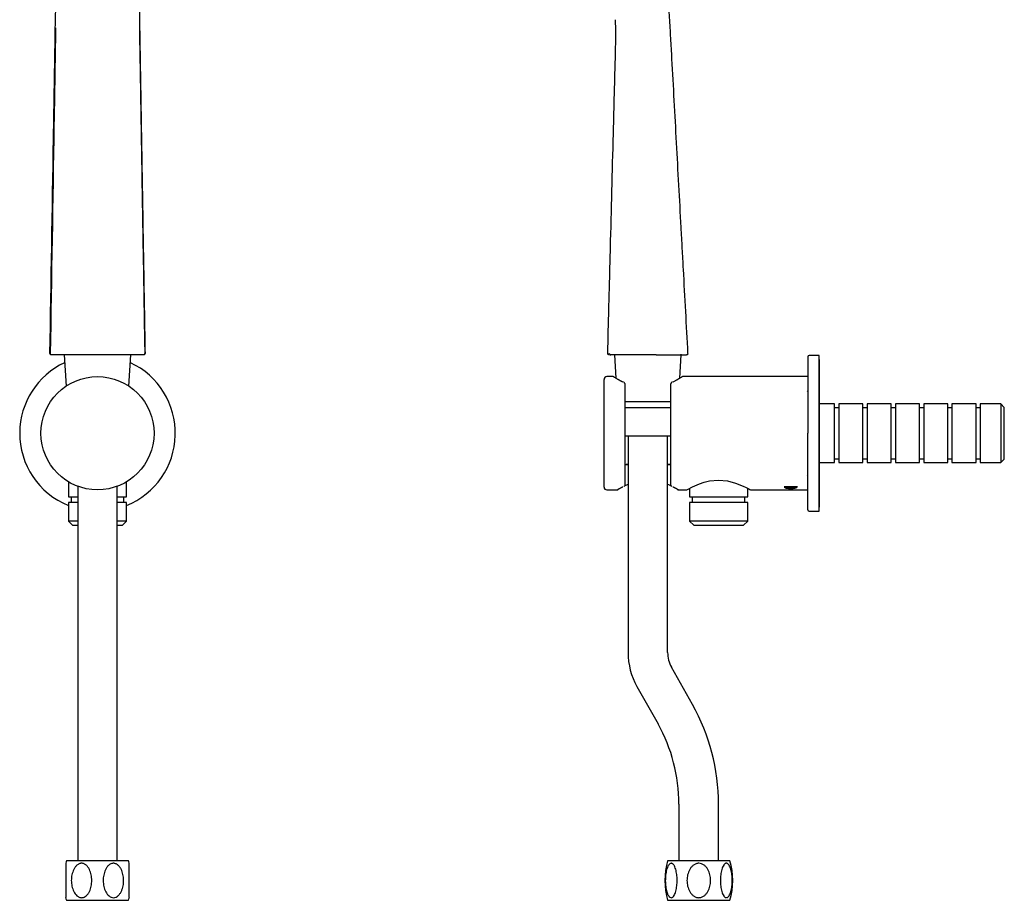
# Model space of a CAD drawing. Units: millimetres. Extents: x -219 to 423, y -27 to 584.
# Drawn here: x 75 to 423, y -27 to 284 of the extents above; entities that cross this region are included whole.
import ezdxf

# ---------------------------------------------------------------- set-up
doc = ezdxf.new("R2010")
doc.units = ezdxf.units.MM

msp = doc.modelspace()

# ---------------------------------------------------------------- linework, layer by layer
at = {"color": 7, "linetype": 'Continuous', "lineweight": 25}
for p, q in [((85.72, 165.93), (85.78, 165.93)), ((90.32, 165.9), (91.01, 154.83)), ((113.22, 154.83), (113.91, 165.9)), ((118.46, 165.93), (118.51, 165.93)), ((284.87, 166.09), (284.88, 165.95)), ((284.88, 165.95), (284.87, 165.9)), ((284.88, 165.9), (285.4, 157.61)), ((299.41, 165.9), (293.9, 165.9)), ((307.95, 157.6), (308.47, 165.9)), ((308.47, 165.95), (308.49, 166.18)), ((308.47, 165.9), (308.47, 165.95)), ((357.17, 165.69), (353.67, 165.69)), ((357.17, 138.19), (357.17, 165.69)), ((357.37, 112.59), (357.37, 163.79)), ((284.44, 158.19), (282.17, 158.19)), ((352.97, 158.19), (308.91, 158.19)), ((353.17, 152.99), (352.97, 153.19)), ((304.79, 149.26), (288.54, 149.26)), ((304.69, 147.18), (288.57, 147.18)), ((362.67, 148.54), (357.37, 148.54)), ((362.67, 138.19), (362.67, 148.54)), ((364.17, 147.19), (362.67, 147.19)), ((372.67, 148.54), (364.17, 148.54)), ((364.17, 148.54), (364.17, 138.19)), ((372.67, 138.19), (372.67, 148.54)), ((374.17, 147.19), (372.67, 147.19)), ((382.67, 148.54), (374.17, 148.54)), ((374.17, 148.54), (374.17, 138.19)), ((382.67, 138.19), (382.67, 148.54)), ((384.17, 147.19), (382.67, 147.19)), ((392.67, 148.54), (384.17, 148.54)), ((384.17, 148.54), (384.17, 138.19)), ((392.67, 138.19), (392.67, 148.54)), ((394.17, 147.19), (392.67, 147.19)), ((402.67, 148.54), (394.17, 148.54)), ((394.17, 148.54), (394.17, 138.19)), ((402.67, 138.19), (402.67, 148.54)), ((404.17, 147.19), (402.67, 147.19)), ((412.67, 148.54), (404.17, 148.54)), ((404.17, 148.54), (404.17, 138.19)), ((412.67, 138.19), (412.67, 148.54)), ((414.17, 147.19), (412.67, 147.19)), ((421.47, 148.54), (414.17, 148.54)), ((414.17, 148.54), (414.17, 138.19)), ((422.67, 147.34), (421.47, 148.54)), ((421.47, 148.54), (421.47, 127.84)), ((422.67, 138.19), (422.67, 147.34)), ((304.74, 137.19), (288.62, 137.19)), ((289.67, 137.19), (289.67, 60.75)), ((303.67, 60.75), (303.67, 137.19)), ((357.17, 110.69), (357.17, 138.19)), ((362.67, 127.84), (362.67, 138.19)), ((364.17, 138.19), (364.17, 127.84)), ((372.67, 127.84), (372.67, 138.19)), ((374.17, 138.19), (374.17, 127.84)), ((382.67, 127.84), (382.67, 138.19)), ((384.17, 138.19), (384.17, 127.84)), ((392.67, 127.84), (392.67, 138.19)), ((394.17, 138.19), (394.17, 127.84)), ((402.67, 127.84), (402.67, 138.19)), ((404.17, 138.19), (404.17, 127.84)), ((412.67, 127.84), (412.67, 138.19)), ((414.17, 138.19), (414.17, 127.84)), ((422.67, 129.04), (422.67, 138.19)), ((362.67, 129.19), (364.17, 129.19)), ((372.67, 129.19), (374.17, 129.19)), ((382.67, 129.19), (384.17, 129.19)), ((392.67, 129.19), (394.17, 129.19)), ((402.67, 129.19), (404.17, 129.19)), ((412.67, 129.19), (414.17, 129.19)), ((421.47, 127.84), (422.67, 129.04)), ((288.91, 127.19), (289.67, 127.19)), ((303.67, 127.19), (304.81, 127.19)), ((357.37, 127.84), (362.67, 127.84)), ((364.17, 127.84), (372.67, 127.84)), ((374.17, 127.84), (382.67, 127.84)), ((384.17, 127.84), (392.67, 127.84)), ((394.17, 127.84), (402.67, 127.84)), ((404.17, 127.84), (412.67, 127.84)), ((414.17, 127.84), (421.47, 127.84)), ((352.97, 123.19), (353.17, 123.39)), ((91.82, 121.05), (91.82, 115.69)), ((95.12, 119.46), (95.12, 60.75)), ((109.12, 60.75), (109.12, 119.46)), ((112.42, 115.69), (112.42, 121.05)), ((311.37, 118.7), (311.37, 115.69)), ((331.97, 115.69), (331.97, 118.71)), ((344.81, 119.39), (349.53, 119.39)), ((344.89, 119.19), (347.17, 119.19)), ((347.17, 119.19), (349.46, 119.19)), ((91.82, 115.69), (95.12, 115.69)), ((92.82, 115.69), (92.82, 113.69)), ((109.12, 115.69), (112.42, 115.69)), ((111.42, 113.69), (111.42, 115.69)), ((282.17, 118.19), (285.8, 118.19)), ((307.54, 118.19), (310.42, 118.19)), ((311.37, 115.69), (331.97, 115.69)), ((312.37, 115.69), (312.37, 113.69)), ((330.97, 113.69), (330.97, 115.69)), ((332.92, 118.19), (352.97, 118.19)), ((91.82, 113.69), (91.82, 107.19)), ((95.12, 113.69), (91.82, 113.69)), ((112.42, 113.69), (109.12, 113.69)), ((112.42, 107.19), (112.42, 113.69)), ((311.37, 113.69), (311.37, 107.19)), ((331.97, 113.69), (311.37, 113.69)), ((331.97, 107.19), (331.97, 113.69)), ((353.67, 110.69), (357.17, 110.69)), ((91.82, 107.19), (93.32, 105.69)), ((95.12, 107.19), (91.82, 107.19)), ((93.32, 105.69), (95.07, 105.69)), ((112.42, 107.19), (109.12, 107.19)), ((109.17, 105.69), (110.92, 105.69)), ((110.92, 105.69), (112.42, 107.19)), ((311.37, 107.19), (312.87, 105.69)), ((321.67, 107.19), (311.37, 107.19)), ((312.87, 105.69), (330.47, 105.69)), ((331.97, 107.19), (321.67, 107.19)), ((330.47, 105.69), (331.97, 107.19)), ((95.12, 60.75), (95.12, 52.13)), ((109.12, 52.13), (109.12, 60.75)), ((312.47, 42.34), (305.03, 55.56)), ((95.12, 52.13), (95.12, 38.91)), ((109.12, 38.91), (109.12, 52.13)), ((292.83, 48.69), (300.26, 35.48)), ((95.12, 38.91), (95.12, 7.19)), ((109.12, 7.19), (109.12, 38.91)), ((95.12, 7.19), (95.12, -12.81)), ((109.12, -12.81), (109.12, 7.19)), ((307.67, 7.19), (307.67, -12.81)), ((321.67, -12.81), (321.67, 7.19)), ((102.12, -12.81), (91.12, -12.81)), ((113.12, -12.81), (102.12, -12.81)), ((325.67, -12.81), (303.67, -12.81)), ((91.12, -26.81), (102.12, -26.81)), ((102.12, -26.81), (113.12, -26.81)), ((303.67, -26.81), (325.67, -26.81))]:
    msp.add_line(p, q, dxfattribs=at)
at = {"color": 7, "linetype": 'Continuous', "lineweight": 25, "flags": 128}
for points in [[(357.37, 163.79), (357.31, 164.13), (357.17, 164.36)], [(310.42, 118.19), (310.96, 118.49), (312.46, 119.26), (314.94, 120.33), (316.59, 120.89), (318.49, 121.35), (321.66, 121.65), (324.83, 121.36), (327.68, 120.6), (330.35, 119.51), (331.46, 118.97), (332.31, 118.53), (332.76, 118.28), (332.92, 118.19), (332.92, 118.19)], [(357.17, 112.02), (357.31, 112.25), (357.37, 112.59)]]:
    msp.add_lwpolyline(points, dxfattribs=at)
at = {"color": 7, "linetype": 'Continuous', "lineweight": 25}
msp.add_circle((102.12, 138.19), 20, dxfattribs=at)
for centre, radius, start, end in [((353.67, 165.19), 0.5, 90, 180), ((102.12, 138.19), 27.5, 114.996, 179.6455), ((102.12, 138.19), 27.5, 291.9962, 65.004), ((282.17, 157.19), 1, 90, 180), ((102.12, 138.19), 27.5, 179.6455, 248.0038), ((282.17, 119.19), 1, 180, 270), ((285.8, 118.69), 0.5, 270, 327.7697), ((307.54, 118.69), 0.5, 212.6393, 270), ((353.67, 111.19), 0.5, 180, 270), ((314.27, 60.75), 24.6, 180, 209.3546), ((314.27, 60.75), 10.6, 180, 209.3546), ((249.96, 7.19), 71.71, 0, 29.3546), ((249.96, 7.19), 57.71, 0, 29.3546), ((115.12, -19.81), 25, 163.7398, 165.9215), ((89.12, -19.81), 25, 14.0644, 16.2602), ((327.67, -19.81), 25, 163.7398, 196.2602), ((301.67, -19.81), 25, 343.7398, 16.2602), ((115.12, -19.81), 25, 193.9586, 196.2602), ((89.12, -19.81), 25, 343.7398, 346.0339)]:
    msp.add_arc(centre, radius, start, end, dxfattribs=at)
for points, knots in [([(310.86, 166.42), (310.33, 176.31), (309.79, 186.2), (309.11, 198.55), (308.98, 201.02), (308.71, 205.97), (308.57, 208.45), (308.17, 215.89), (307.9, 220.87), (307.08, 235.83), (306.53, 245.82), (305.73, 260.67), (305.46, 265.59), (305.06, 272.92), (304.92, 275.36), (304.64, 280.2), (304.5, 282.62), (304.19, 287.41), (304.03, 289.77), (303.7, 294.46), (303.52, 296.78), (303.13, 301.41), (302.92, 303.72), (302.47, 308.34), (302.21, 310.65), (301.79, 314.14), (301.64, 315.3), (301.32, 317.65), (301.15, 318.83), (300.62, 322.41), (300.21, 324.84), (299.26, 329.75), (298.71, 332.22), (297.44, 337.14), (296.73, 339.58), (294.41, 346.78), (292.59, 351.41), (289.57, 357.74), (288.51, 359.75), (286.32, 363.51), (285.2, 365.26), (282.97, 368.48), (281.85, 369.96), (279.61, 372.73), (278.48, 374.02), (276.18, 376.48), (275, 377.64), (272.54, 379.89), (271.25, 380.97), (269.87, 382)], [0, 0, 0, 0, 0.125, 0.125, 0.15625, 0.15625, 0.1875, 0.1875, 0.25, 0.25, 0.375, 0.375, 0.4375, 0.4375, 0.46875, 0.46875, 0.5, 0.5, 0.53125, 0.53125, 0.5625, 0.5625, 0.59375, 0.59375, 0.625, 0.625, 0.640625, 0.640625, 0.65625, 0.65625, 0.6875, 0.6875, 0.71875, 0.71875, 0.75, 0.75, 0.8125, 0.8125, 0.84375, 0.84375, 0.875, 0.875, 0.90625, 0.90625, 0.9375, 0.9375, 0.96875, 0.96875, 1, 1, 1, 1]), ([(85.31, 166.4), (85.74, 191.7), (86.26, 223.32), (86.88, 261.23), (87.14, 275.48), (87.26, 284.92), (87.42, 289.22), (87.23, 291.93), (87.15, 293.1)], [0, 0, 0, 0, 0.598116, 0.747647, 0.897167, 0.934426, 0.971731, 1, 1, 1, 1]), ([(117.06, 293.11), (117, 292.33), (116.85, 290.58), (116.91, 287.73), (116.96, 284.58), (117.01, 281.63), (117.05, 278.93), (117.09, 276.4), (117.14, 273.74), (117.18, 271.24), (117.22, 268.95), (117.25, 266.95), (117.29, 264.74), (117.33, 262.1), (117.38, 259.1), (117.43, 256.01), (117.48, 253.04), (117.53, 250.27), (117.57, 247.56), (117.62, 244.69), (117.68, 241.21), (117.73, 238.2), (117.77, 235.98), (117.79, 234.77), (117.81, 233.63), (117.82, 232.56), (117.84, 231.57), (117.85, 230.65), (117.94, 225.51), (118.09, 216.3), (118.31, 203.09), (118.52, 190.33), (118.73, 178.13), (118.86, 170.21), (118.92, 166.4)], [0, 0, 0, 0, 0.018796, 0.042415, 0.068115, 0.094213, 0.112491, 0.132034, 0.154138, 0.175357, 0.191207, 0.20814, 0.222612, 0.243477, 0.270733, 0.293542, 0.316547, 0.340989, 0.359041, 0.380671, 0.408761, 0.441488, 0.451671, 0.461262, 0.470262, 0.478671, 0.486489, 0.493715, 0.50035, 0.608147, 0.711467, 0.812744, 0.909958, 1, 1, 1, 1]), ([(282.48, 166.41), (282.62, 171.7), (282.85, 180.55), (283.17, 192.97), (283.53, 206.81), (283.97, 223.82), (284.4, 240.62), (284.75, 254.06), (284.97, 262.46), (285.14, 269.18), (285.25, 273.38), (285.33, 276.74), (285.35, 280.1), (285.28, 282.62), (285.2, 284.3)], [0.0446689, 0.0446689, 0.0446689, 0.0446689, 0.1732354, 0.2598531, 0.3464709, 0.5098531, 0.6732354, 0.7549266, 0.8366177, 0.8774633, 0.9183089, 0.9387316, 0.9591544, 1, 1, 1, 1]), ([(87.3, 281.42), (87.3, 281.01), (87.28, 280.09), (87.26, 278.79), (87.24, 277.81), (87.23, 277.3), (87.2, 275.01), (87.11, 269.91), (86.95, 259.96), (86.38, 225.21), (85.85, 193.36), (85.41, 166.4)], [0, 0, 0, 0, 0.010839, 0.024153, 0.033793, 0.036532, 0.037381, 0.0937, 0.16936, 0.297008, 1, 1, 1, 1]), ([(116.93, 281.4), (116.93, 281.38), (116.95, 280.37), (116.98, 278.45), (117.03, 275.46), (117.08, 272.07), (117.14, 268.57), (117.2, 264.88), (117.27, 261.01), (117.33, 256.94), (117.4, 253.11), (117.45, 250.06), (117.49, 247.51), (117.53, 245.07), (117.57, 242.44), (117.62, 239.48), (117.77, 230.09), (118.04, 213.9), (118.43, 190.58), (118.69, 174.6), (118.82, 166.4)], [0, 0, 0, 0, 0.000433, 0.026654, 0.050233, 0.078518, 0.11488, 0.141686, 0.17479, 0.215714, 0.247994, 0.274549, 0.29538, 0.314308, 0.338297, 0.364036, 0.391526, 0.583313, 0.786135, 1, 1, 1, 1]), ([(85.81, 165.9), (85.75, 165.9), (85.69, 165.91), (85.56, 165.96), (85.5, 165.99), (85.41, 166.09), (85.37, 166.15), (85.32, 166.28), (85.31, 166.34), (85.31, 166.4)], [0, 0, 0, 0, 0.25, 0.25, 0.5, 0.5, 0.75, 0.75, 1, 1, 1, 1]), ([(85.36, 166.21), (85.37, 166.18), (85.39, 166.12), (85.43, 166.08), (85.45, 166.06)], [0, 0, 0, 0, 0.543821, 1, 1, 1, 1]), ([(85.47, 166.04), (85.49, 166.02), (85.53, 165.97), (85.59, 165.95), (85.62, 165.93)], [0, 0, 0, 0, 0.483312, 1, 1, 1, 1]), ([(85.95, 165.9), (85.94, 165.9), (85.92, 165.9), (85.91, 165.9), (85.91, 165.9), (85.91, 165.9)], [0, 0, 0, 0, 0.334223, 0.665777, 1, 1, 1, 1]), ([(102.12, 165.9), (101.97, 165.9), (101.69, 165.9), (101.26, 165.9), (100.84, 165.9), (100.41, 165.9), (99.98, 165.9), (99.27, 165.9), (98.29, 165.9), (97.04, 165.9), (95.83, 165.9), (94.25, 165.9), (92.37, 165.9), (90.68, 165.9), (89.45, 165.9), (88.59, 165.9), (87.8, 165.9), (87.21, 165.9), (86.78, 165.9), (86.48, 165.9), (86.2, 165.9), (86.03, 165.9), (85.95, 165.9)], [0, 0, 0, 0, 0.020768, 0.041552, 0.062365, 0.083219, 0.104128, 0.125103, 0.187527, 0.250168, 0.312714, 0.375217, 0.500143, 0.625054, 0.687528, 0.750059, 0.812652, 0.875044, 0.906478, 0.937751, 0.96891, 1, 1, 1, 1]), ([(118.29, 165.9), (118.23, 165.9), (118.12, 165.9), (117.94, 165.9), (117.75, 165.9), (117.55, 165.9), (117.34, 165.9), (116.98, 165.9), (116.43, 165.9), (115.64, 165.9), (114.79, 165.9), (113.55, 165.9), (111.86, 165.9), (109.98, 165.9), (108.41, 165.9), (107.19, 165.9), (105.94, 165.9), (104.89, 165.9), (104.04, 165.9), (103.4, 165.9), (102.76, 165.9), (102.33, 165.9), (102.12, 165.9)], [0, 0, 0, 0, 0.020718, 0.041462, 0.062245, 0.08308, 0.103981, 0.12496, 0.187325, 0.249946, 0.312449, 0.374951, 0.499862, 0.624787, 0.687263, 0.749836, 0.812451, 0.874901, 0.906327, 0.937624, 0.968834, 1, 1, 1, 1]), ([(118.92, 166.4), (118.92, 166.34), (118.91, 166.28), (118.86, 166.15), (118.83, 166.09), (118.73, 165.99), (118.67, 165.96), (118.54, 165.91), (118.48, 165.89), (118.42, 165.89)], [0, 0, 0, 0, 0.25, 0.25, 0.5, 0.5, 0.75, 0.75, 1, 1, 1, 1]), ([(118.56, 165.93), (118.61, 165.96), (118.71, 166), (118.83, 166.13), (118.9, 166.27), (118.91, 166.37), (118.92, 166.42)], [0, 0, 0, 0, 0.248865, 0.506195, 0.760044, 1, 1, 1, 1]), ([(282.98, 165.9), (282.92, 165.9), (282.86, 165.91), (282.73, 165.96), (282.67, 166), (282.58, 166.1), (282.54, 166.16), (282.49, 166.28), (282.48, 166.35), (282.48, 166.41)], [0, 0, 0, 0, 0.25, 0.25, 0.5, 0.5, 0.75, 0.75, 1, 1, 1, 1]), ([(282.67, 166.41), (282.68, 166.38), (282.68, 166.32), (282.7, 166.22), (282.75, 166.13), (282.8, 166.07), (282.82, 166.05)], [0, 0, 0, 0, 0.232271, 0.479091, 0.736675, 1, 1, 1, 1]), ([(283.27, 166.22), (283.06, 166.15), (282.78, 166.07), (282.8, 166.02), (282.8, 166.01)], [0, 0, 0, 0, 0.780109, 1, 1, 1, 1]), ([(283.17, 165.9), (283.27, 165.9), (283.46, 165.91), (284.03, 166), (284.31, 166.05)], [0, 0, 0, 0, 0.497407, 1, 1, 1, 1]), ([(293.72, 165.9), (292.94, 165.9), (291.39, 165.9), (289.3, 165.9), (287.44, 165.9), (285.86, 165.9), (284.59, 165.9), (283.71, 165.9), (283.24, 165.9), (283.17, 165.9), (283.17, 165.9)], [0, 0, 0, 0, 0.142601, 0.285267, 0.427957, 0.570634, 0.713328, 0.85607, 0.998828, 1, 1, 1, 1]), ([(293.9, 165.9), (293.88, 165.9), (293.84, 165.9), (293.78, 165.9), (293.74, 165.9), (293.72, 165.9)], [0, 0, 0, 0, 0.334358, 0.665912, 1, 1, 1, 1]), ([(299.61, 165.9), (299.59, 165.9), (299.55, 165.9), (299.48, 165.9), (299.44, 165.9), (299.41, 165.9)], [0, 0, 0, 0, 0.334345, 0.665655, 1, 1, 1, 1]), ([(299.61, 165.9), (299.71, 165.9), (299.91, 165.9), (300.2, 165.9), (300.5, 165.9), (300.89, 165.9), (301.36, 165.9), (301.92, 165.9), (302.47, 165.9), (303.18, 165.9), (304.07, 165.9), (305.67, 165.9), (306.95, 165.9), (307.89, 165.9), (308.28, 165.9), (308.64, 165.9), (308.96, 165.9), (309.26, 165.9), (309.51, 165.9), (309.74, 165.9), (309.93, 165.9), (310.09, 165.9), (310.21, 165.9), (310.3, 165.9), (310.35, 165.9), (310.36, 165.9), (310.37, 165.9)], [0, 0, 0, 0, 0.01562, 0.031239, 0.046857, 0.062473, 0.093709, 0.124945, 0.156188, 0.187433, 0.249918, 0.317058, 0.499591, 0.538067, 0.576549, 0.615038, 0.653532, 0.692028, 0.730526, 0.769025, 0.807523, 0.846021, 0.88452, 0.92302, 0.961516, 1, 1, 1, 1]), ([(310.86, 166.42), (310.87, 166.36), (310.86, 166.3), (310.81, 166.17), (310.78, 166.1), (310.68, 166), (310.62, 165.96), (310.49, 165.91), (310.43, 165.9), (310.37, 165.9)], [0, 0, 0, 0, 0.25, 0.25, 0.5, 0.5, 0.75, 0.75, 1, 1, 1, 1]), ([(353.17, 165.19), (353.17, 165.19), (353.17, 162.35), (353.17, 152.22), (353.17, 145.35), (353.17, 138.19)], [0, 0, 0, 0, 0.5, 0.5, 1, 1, 1, 1]), ([(281.17, 119.19), (281.17, 119.19), (281.17, 119.19), (281.17, 119.21), (281.17, 119.23), (281.17, 119.27), (281.17, 119.31), (281.17, 119.37), (281.17, 119.43), (281.17, 119.59), (281.17, 119.9), (281.17, 120.5), (281.17, 121.29), (281.17, 122.27), (281.17, 123.42), (281.17, 124.73), (281.17, 126.19), (281.17, 127.76), (281.17, 129.44), (281.17, 131.72), (281.17, 134.64), (281.17, 138.19), (281.17, 141.74), (281.17, 145.28), (281.17, 148.1), (281.17, 150.19), (281.17, 151.65), (281.17, 152.96), (281.17, 154.11), (281.17, 155.09), (281.17, 155.88), (281.17, 156.48), (281.17, 156.83), (281.17, 157.02), (281.17, 157.12), (281.17, 157.18), (281.17, 157.19), (281.17, 157.19)], [0, 0, 0, 0, 0.007298, 0.014585, 0.021865, 0.029141, 0.036417, 0.043697, 0.050986, 0.058286, 0.089164, 0.120051, 0.152216, 0.18439, 0.21724, 0.250098, 0.282948, 0.315806, 0.347972, 0.380146, 0.441838, 0.500043, 0.558249, 0.619941, 0.684197, 0.717047, 0.749906, 0.782755, 0.815614, 0.847779, 0.879953, 0.910831, 0.941718, 0.956302, 0.970857, 0.985413, 1, 1, 1, 1]), ([(287.77, 156.29), (287.69, 156.33), (287.54, 156.41), (287.32, 156.52), (287.1, 156.64), (286.9, 156.75), (286.7, 156.86), (286.5, 156.96), (286.32, 157.07), (286.14, 157.17), (285.82, 157.35), (285.4, 157.6), (285.03, 157.82), (284.81, 157.96), (284.67, 158.04), (284.57, 158.11), (284.5, 158.16), (284.45, 158.18), (284.44, 158.19), (284.44, 158.19)], [0, 0, 0, 0, 0.037748, 0.075354, 0.11284, 0.150229, 0.187542, 0.224802, 0.262031, 0.299252, 0.336486, 0.476106, 0.613786, 0.678917, 0.743546, 0.807818, 0.871884, 0.935894, 1, 1, 1, 1]), ([(308.91, 158.19), (308.91, 158.19), (308.9, 158.19), (308.89, 158.18), (308.87, 158.17), (308.85, 158.15), (308.81, 158.13), (308.77, 158.11), (308.73, 158.08), (308.62, 158.01), (308.41, 157.88), (308.05, 157.66), (307.59, 157.39), (307.14, 157.13), (306.72, 156.9), (306.37, 156.7), (305.99, 156.5), (305.71, 156.36), (305.58, 156.29)], [0, 0, 0, 0, 0.031834, 0.063669, 0.095523, 0.127415, 0.159365, 0.191389, 0.223508, 0.255739, 0.376548, 0.497922, 0.614895, 0.732599, 0.799209, 0.865896, 0.932784, 1, 1, 1, 1]), ([(288.65, 155.46), (288.64, 155.54), (288.61, 155.69), (288.48, 155.91), (288.29, 156.11), (288.11, 156.22), (288.02, 156.27)], [0, 0, 0, 0, 0.2529968, 0.504817, 0.7543127, 1, 1, 1, 1]), ([(288.67, 120.14), (288.67, 121.53), (288.67, 123.87), (288.67, 129.88), (288.67, 133.44), (288.67, 140.81), (288.67, 144.48), (288.67, 150.93), (288.67, 153.57), (288.67, 155.33)], [0, 0, 0, 0, 0.25, 0.25, 0.5, 0.5, 0.75, 0.75, 1, 1, 1, 1]), ([(304.67, 155.33), (304.67, 153.57), (304.67, 150.93), (304.67, 144.48), (304.67, 140.81), (304.67, 133.44), (304.67, 129.88), (304.67, 123.87), (304.67, 121.53), (304.67, 120.14)], [0, 0, 0, 0, 0.25, 0.25, 0.5, 0.5, 0.75, 0.75, 1, 1, 1, 1]), ([(305.33, 156.27), (305.24, 156.22), (305.06, 156.11), (304.87, 155.91), (304.73, 155.69), (304.71, 155.54), (304.69, 155.46)], [0, 0, 0, 0, 0.24566, 0.495109, 0.746943, 1, 1, 1, 1]), ([(353.17, 111.19), (353.17, 111.19), (353.17, 114.03), (353.17, 124.16), (353.17, 131.03), (353.17, 138.19)], [0, 0, 0, 0, 0.5, 0.5, 1, 1, 1, 1]), ([(289.67, 127.19), (289.43, 127.19), (289.16, 127.19), (288.98, 127.19), (288.96, 127.19)], [0, 0, 0, 0, 0.896242, 1, 1, 1, 1]), ([(304.67, 127.19), (304.57, 127.19), (304.3, 127.19), (303.91, 127.19), (303.67, 127.19)], [0, 0, 0, 0, 0.408716, 1, 1, 1, 1]), ([(285.8, 118.19), (285.8, 118.19), (285.81, 118.19), (285.82, 118.2), (285.84, 118.21), (285.87, 118.23), (285.91, 118.25), (285.98, 118.3), (286.13, 118.38), (286.4, 118.53), (286.72, 118.71), (287.05, 118.89), (287.35, 119.05), (287.6, 119.18), (287.79, 119.27), (287.88, 119.32)], [0, 0, 0, 0, 0.043805, 0.087549, 0.131263, 0.17498, 0.218731, 0.262547, 0.397355, 0.532021, 0.65799, 0.785626, 0.856836, 0.928256, 1, 1, 1, 1]), ([(288.14, 119.37), (288.28, 119.46), (288.55, 119.64), (288.62, 119.88), (288.65, 120)], [0, 0, 0, 0, 0.494034, 1, 1, 1, 1]), ([(289.67, 120.14), (289.47, 120.06), (289.01, 119.86), (288.62, 119.67), (288.4, 119.57)], [0, 0, 0, 0, 0.427654, 1, 1, 1, 1]), ([(304.96, 119.56), (304.89, 119.59), (304.57, 119.76), (304.11, 119.97), (303.71, 120.13), (303.67, 120.14)], [0, 0, 0, 0, 0.194663, 0.927058, 1, 1, 1, 1]), ([(304.7, 120), (304.73, 119.88), (304.79, 119.64), (305.07, 119.46), (305.2, 119.37)], [0, 0, 0, 0, 0.505885, 1, 1, 1, 1]), ([(305.47, 119.32), (305.53, 119.29), (305.65, 119.23), (305.82, 119.14), (305.98, 119.06), (306.14, 118.97), (306.28, 118.9), (306.42, 118.82), (306.56, 118.75), (306.68, 118.68), (306.8, 118.62), (306.91, 118.55), (307.04, 118.48), (307.17, 118.4), (307.31, 118.33), (307.41, 118.27), (307.49, 118.22), (307.54, 118.2), (307.54, 118.19), (307.54, 118.19)], [0, 0, 0, 0, 0.046191, 0.092171, 0.137969, 0.183617, 0.229142, 0.274577, 0.31995, 0.365294, 0.410638, 0.456013, 0.50145, 0.585425, 0.668767, 0.751683, 0.834386, 0.917087, 1, 1, 1, 1]), ([(349.27, 119.11), (349.25, 119.04), (349.2, 118.89), (348.82, 118.73), (348.27, 118.63), (347.6, 118.57), (346.89, 118.57), (346.21, 118.61), (345.65, 118.7), (345.24, 118.84), (345.1, 118.99), (345.06, 119.11), (345.1, 119.16), (345.12, 119.19)], [0, 0, 0, 0, 0.10783, 0.215794, 0.320443, 0.422087, 0.522297, 0.622075, 0.722096, 0.823194, 0.926659, 0.963786, 1, 1, 1, 1]), ([(90.87, -13.73), (90.87, -13.78), (90.87, -13.87), (90.87, -14.59), (90.87, -15.88), (90.87, -17.87), (90.87, -20.39), (90.87, -22.73), (90.87, -24.49), (90.87, -25.41), (90.87, -25.86), (90.87, -25.84), (90.87, -25.84)], [0, 0, 0, 0, 0.068902, 0.137388, 0.236953, 0.378631, 0.524864, 0.702208, 0.813872, 0.896669, 0.961925, 1, 1, 1, 1]), ([(92.87, -19.82), (92.87, -19.14), (92.94, -18.47), (93.22, -17.14), (93.43, -16.51), (93.87, -15.63), (94.03, -15.35), (94.41, -14.84), (94.63, -14.6), (94.98, -14.29), (95.1, -14.2), (95.36, -14.04), (95.49, -13.97), (95.77, -13.85), (95.91, -13.81), (96.2, -13.75), (96.35, -13.73), (96.64, -13.73), (96.79, -13.75), (97.08, -13.81), (97.22, -13.85), (97.5, -13.97), (97.63, -14.04), (97.89, -14.21), (98.01, -14.3), (98.36, -14.6), (98.57, -14.84), (98.95, -15.36), (99.12, -15.64), (99.41, -16.22), (99.53, -16.53), (99.75, -17.16), (99.83, -17.48), (99.97, -18.13), (100.02, -18.46), (100.09, -19.13), (100.11, -19.47), (100.11, -20.49), (100.04, -21.15), (99.83, -22.13), (99.75, -22.46), (99.54, -23.09), (99.41, -23.39), (99.12, -23.98), (98.95, -24.26), (98.58, -24.78), (98.37, -25.01), (97.89, -25.42), (97.64, -25.59), (97.22, -25.76), (97.08, -25.81), (96.79, -25.87), (96.65, -25.89), (96.35, -25.89), (96.21, -25.87), (95.92, -25.81), (95.78, -25.77), (95.5, -25.65), (95.36, -25.58), (95.1, -25.42), (94.98, -25.33), (94.39, -24.82), (94.01, -24.28), (93.57, -23.4), (93.45, -23.1), (93.24, -22.48), (93.15, -22.15), (92.94, -21.16), (92.88, -20.5), (92.87, -19.82)], [0, 0, 0, 0, 0.0625, 0.0625, 0.125, 0.125, 0.15625, 0.15625, 0.1875, 0.1875, 0.203125, 0.203125, 0.21875, 0.21875, 0.234375, 0.234375, 0.25, 0.25, 0.265625, 0.265625, 0.28125, 0.28125, 0.296875, 0.296875, 0.3125, 0.3125, 0.34375, 0.34375, 0.375, 0.375, 0.40625, 0.40625, 0.4375, 0.4375, 0.46875, 0.46875, 0.5, 0.5, 0.5625, 0.5625, 0.59375, 0.59375, 0.625, 0.625, 0.65625, 0.65625, 0.6875, 0.6875, 0.71875, 0.71875, 0.734375, 0.734375, 0.75, 0.75, 0.765625, 0.765625, 0.78125, 0.78125, 0.796875, 0.796875, 0.8125, 0.8125, 0.875, 0.875, 0.90625, 0.90625, 0.9375, 0.9375, 1, 1, 1, 1]), ([(110.23, -15.42), (110.4, -15.69), (110.55, -15.98), (110.81, -16.58), (110.91, -16.89), (111.1, -17.53), (111.17, -17.86), (111.28, -18.53), (111.32, -18.86), (111.38, -19.86), (111.35, -20.55), (111.21, -21.54), (111.15, -21.87), (110.98, -22.51), (110.88, -22.83), (110.64, -23.45), (110.5, -23.74), (110.17, -24.31), (109.99, -24.57), (109.57, -25.05), (109.35, -25.27), (108.84, -25.62), (108.57, -25.74), (107.99, -25.89), (107.7, -25.91), (107.11, -25.81), (106.83, -25.71), (106.3, -25.4), (106.06, -25.2), (105.74, -24.86), (105.63, -24.74), (105.44, -24.48), (105.35, -24.35), (104.92, -23.67), (104.66, -23.05), (104.39, -22.09), (104.31, -21.77), (104.2, -21.1), (104.16, -20.77), (104.12, -20.09), (104.12, -19.75), (104.15, -19.07), (104.18, -18.74), (104.27, -18.07), (104.34, -17.74), (104.51, -17.09), (104.61, -16.78), (104.85, -16.16), (104.99, -15.86), (105.32, -15.3), (105.5, -15.04), (105.81, -14.68), (105.92, -14.56), (106.15, -14.36), (106.27, -14.26), (106.65, -14), (106.93, -13.87), (107.36, -13.76), (107.5, -13.74), (107.8, -13.73), (107.95, -13.74), (108.23, -13.79), (108.38, -13.82), (108.66, -13.93), (108.8, -14), (109.06, -14.15), (109.18, -14.24), (109.42, -14.44), (109.54, -14.54), (109.86, -14.88), (110.06, -15.14), (110.23, -15.42)], [0, 0, 0, 0, 0.03125, 0.03125, 0.0625, 0.0625, 0.09375, 0.09375, 0.125, 0.125, 0.1875, 0.1875, 0.21875, 0.21875, 0.25, 0.25, 0.28125, 0.28125, 0.3125, 0.3125, 0.34375, 0.34375, 0.375, 0.375, 0.40625, 0.40625, 0.4375, 0.4375, 0.46875, 0.46875, 0.484375, 0.484375, 0.5, 0.5, 0.5625, 0.5625, 0.59375, 0.59375, 0.625, 0.625, 0.65625, 0.65625, 0.6875, 0.6875, 0.71875, 0.71875, 0.75, 0.75, 0.78125, 0.78125, 0.8125, 0.8125, 0.828125, 0.828125, 0.84375, 0.84375, 0.875, 0.875, 0.890625, 0.890625, 0.90625, 0.90625, 0.921875, 0.921875, 0.9375, 0.9375, 0.953125, 0.953125, 0.96875, 0.96875, 1, 1, 1, 1]), ([(113.37, -25.84), (113.37, -25.85), (113.37, -25.89), (113.37, -25.54), (113.37, -24.73), (113.37, -23.14), (113.37, -21.37), (113.37, -19.5), (113.37, -17.78), (113.37, -16), (113.37, -14.71), (113.37, -13.98), (113.37, -13.75), (113.37, -13.73), (113.37, -13.73)], [0, 0, 0, 0, 0.027395, 0.086442, 0.165776, 0.276965, 0.432367, 0.49918, 0.624423, 0.749955, 0.847246, 0.921897, 0.983459, 1, 1, 1, 1]), ([(306.37, -15.42), (306.47, -15.69), (306.55, -15.98), (306.7, -16.58), (306.76, -16.89), (306.87, -17.53), (306.91, -17.86), (306.97, -18.53), (307, -18.86), (307.03, -19.86), (307.02, -20.55), (306.93, -21.54), (306.9, -21.87), (306.8, -22.51), (306.74, -22.83), (306.6, -23.45), (306.52, -23.74), (306.34, -24.31), (306.23, -24.57), (305.99, -25.05), (305.86, -25.27), (305.56, -25.62), (305.41, -25.74), (305.07, -25.89), (304.9, -25.91), (304.57, -25.81), (304.4, -25.71), (304.1, -25.4), (303.96, -25.2), (303.77, -24.86), (303.71, -24.74), (303.6, -24.48), (303.55, -24.35), (303.3, -23.67), (303.15, -23.05), (302.99, -22.09), (302.95, -21.77), (302.89, -21.1), (302.87, -20.77), (302.84, -20.09), (302.84, -19.75), (302.86, -19.07), (302.87, -18.74), (302.93, -18.07), (302.97, -17.74), (303.06, -17.09), (303.12, -16.78), (303.26, -16.16), (303.34, -15.86), (303.53, -15.3), (303.64, -15.04), (303.82, -14.68), (303.88, -14.56), (304.01, -14.36), (304.08, -14.26), (304.3, -14), (304.46, -13.87), (304.71, -13.76), (304.79, -13.74), (304.96, -13.73), (305.05, -13.74), (305.22, -13.79), (305.3, -13.82), (305.46, -13.93), (305.54, -14), (305.69, -14.15), (305.76, -14.24), (305.9, -14.44), (305.97, -14.54), (306.15, -14.88), (306.27, -15.14), (306.37, -15.42)], [0, 0, 0, 0, 0.03125, 0.03125, 0.0625, 0.0625, 0.09375, 0.09375, 0.125, 0.125, 0.1875, 0.1875, 0.21875, 0.21875, 0.25, 0.25, 0.28125, 0.28125, 0.3125, 0.3125, 0.34375, 0.34375, 0.375, 0.375, 0.40625, 0.40625, 0.4375, 0.4375, 0.46875, 0.46875, 0.484375, 0.484375, 0.5, 0.5, 0.5625, 0.5625, 0.59375, 0.59375, 0.625, 0.625, 0.65625, 0.65625, 0.6875, 0.6875, 0.71875, 0.71875, 0.75, 0.75, 0.78125, 0.78125, 0.8125, 0.8125, 0.828125, 0.828125, 0.84375, 0.84375, 0.875, 0.875, 0.890625, 0.890625, 0.90625, 0.90625, 0.921875, 0.921875, 0.9375, 0.9375, 0.953125, 0.953125, 0.96875, 0.96875, 1, 1, 1, 1]), ([(314.69, -13.73), (315.03, -13.73), (315.36, -13.8), (315.84, -13.97), (315.99, -14.05), (316.29, -14.21), (316.43, -14.3), (316.7, -14.51), (316.83, -14.62), (317.08, -14.85), (317.19, -14.97), (317.52, -15.36), (317.71, -15.64), (318.22, -16.52), (318.45, -17.15), (318.77, -18.47), (318.85, -19.14), (318.85, -20.16), (318.83, -20.5), (318.75, -21.16), (318.69, -21.49), (318.53, -22.14), (318.43, -22.46), (318.19, -23.09), (318.04, -23.4), (317.71, -23.99), (317.51, -24.27), (317.07, -24.79), (316.83, -25.02), (316.42, -25.32), (316.28, -25.42), (315.98, -25.58), (315.83, -25.65), (315.51, -25.77), (315.34, -25.81), (315.01, -25.87), (314.84, -25.89), (314.5, -25.89), (314.33, -25.87), (314, -25.81), (313.83, -25.77), (313.52, -25.65), (313.36, -25.58), (313.06, -25.41), (312.92, -25.32), (312.51, -25.02), (312.27, -24.78), (311.83, -24.26), (311.64, -23.99), (311.3, -23.4), (311.16, -23.09), (310.91, -22.46), (310.82, -22.14), (310.58, -21.16), (310.5, -20.48), (310.5, -19.13), (310.58, -18.46), (310.9, -17.14), (311.14, -16.51), (311.65, -15.62), (311.84, -15.34), (312.28, -14.83), (312.53, -14.59), (312.93, -14.29), (313.07, -14.2), (313.37, -14.04), (313.53, -13.96), (313.85, -13.85), (314.01, -13.81), (314.34, -13.75), (314.51, -13.73), (314.69, -13.73)], [0, 0, 0, 0, 0.03125, 0.03125, 0.046875, 0.046875, 0.0625, 0.0625, 0.078125, 0.078125, 0.09375, 0.09375, 0.125, 0.125, 0.1875, 0.1875, 0.25, 0.25, 0.28125, 0.28125, 0.3125, 0.3125, 0.34375, 0.34375, 0.375, 0.375, 0.40625, 0.40625, 0.4375, 0.4375, 0.453125, 0.453125, 0.46875, 0.46875, 0.484375, 0.484375, 0.5, 0.5, 0.515625, 0.515625, 0.53125, 0.53125, 0.546875, 0.546875, 0.5625, 0.5625, 0.59375, 0.59375, 0.625, 0.625, 0.65625, 0.65625, 0.6875, 0.6875, 0.75, 0.75, 0.8125, 0.8125, 0.875, 0.875, 0.90625, 0.90625, 0.9375, 0.9375, 0.953125, 0.953125, 0.96875, 0.96875, 0.984375, 0.984375, 1, 1, 1, 1]), ([(322.33, -19.82), (322.33, -19.14), (322.37, -18.47), (322.53, -17.14), (322.65, -16.51), (322.9, -15.63), (323, -15.35), (323.22, -14.84), (323.34, -14.6), (323.54, -14.29), (323.61, -14.2), (323.76, -14.04), (323.84, -13.97), (324, -13.85), (324.08, -13.81), (324.25, -13.75), (324.33, -13.73), (324.5, -13.73), (324.59, -13.75), (324.75, -13.81), (324.84, -13.85), (325, -13.97), (325.07, -14.04), (325.22, -14.21), (325.29, -14.3), (325.5, -14.6), (325.62, -14.84), (325.84, -15.36), (325.93, -15.64), (326.1, -16.22), (326.17, -16.53), (326.3, -17.16), (326.35, -17.48), (326.43, -18.13), (326.46, -18.46), (326.49, -19.13), (326.5, -19.47), (326.5, -20.49), (326.47, -21.15), (326.35, -22.13), (326.3, -22.46), (326.17, -23.09), (326.1, -23.39), (325.94, -23.98), (325.84, -24.26), (325.62, -24.78), (325.5, -25.01), (325.23, -25.42), (325.08, -25.59), (324.84, -25.76), (324.76, -25.81), (324.59, -25.87), (324.51, -25.89), (324.34, -25.89), (324.25, -25.87), (324.08, -25.81), (324, -25.77), (323.84, -25.65), (323.76, -25.58), (323.62, -25.42), (323.54, -25.33), (323.2, -24.82), (322.98, -24.28), (322.73, -23.4), (322.66, -23.1), (322.54, -22.48), (322.49, -22.15), (322.37, -21.16), (322.33, -20.5), (322.33, -19.82)], [0, 0, 0, 0, 0.0625, 0.0625, 0.125, 0.125, 0.15625, 0.15625, 0.1875, 0.1875, 0.203125, 0.203125, 0.21875, 0.21875, 0.234375, 0.234375, 0.25, 0.25, 0.265625, 0.265625, 0.28125, 0.28125, 0.296875, 0.296875, 0.3125, 0.3125, 0.34375, 0.34375, 0.375, 0.375, 0.40625, 0.40625, 0.4375, 0.4375, 0.46875, 0.46875, 0.5, 0.5, 0.5625, 0.5625, 0.59375, 0.59375, 0.625, 0.625, 0.65625, 0.65625, 0.6875, 0.6875, 0.71875, 0.71875, 0.734375, 0.734375, 0.75, 0.75, 0.765625, 0.765625, 0.78125, 0.78125, 0.796875, 0.796875, 0.8125, 0.8125, 0.875, 0.875, 0.90625, 0.90625, 0.9375, 0.9375, 1, 1, 1, 1])]:
    msp.add_open_spline(points, degree=3, knots=knots, dxfattribs=at)

doc.saveas('drawing.dxf')
